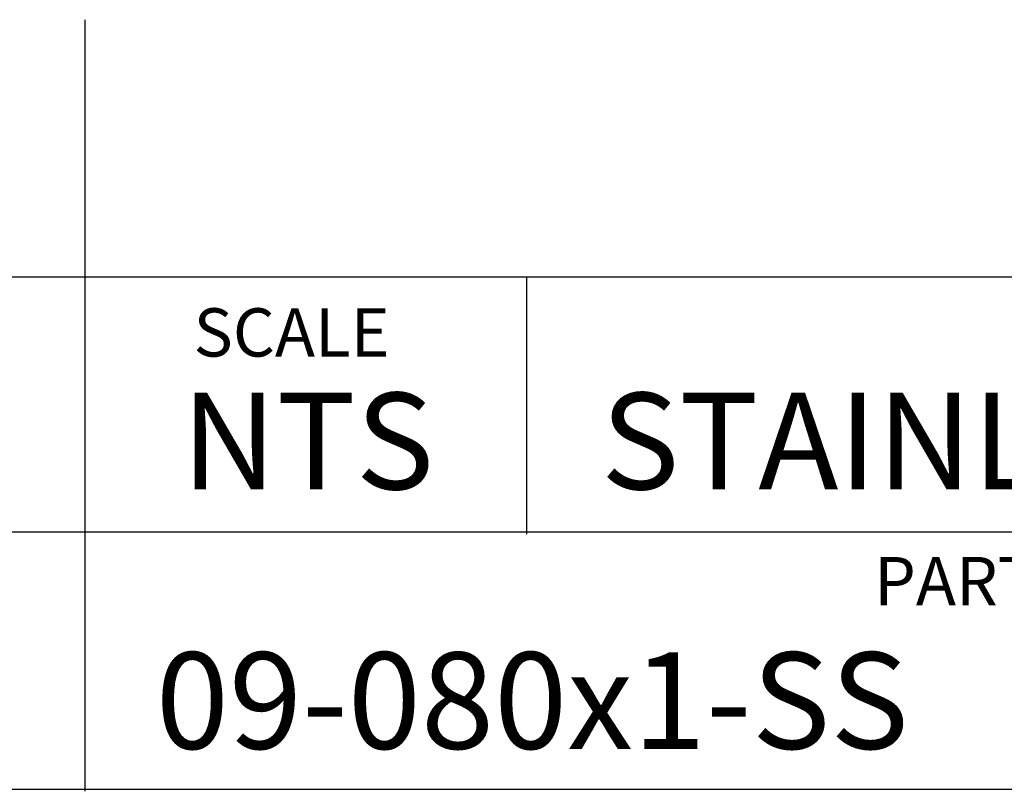
# Model space of a CAD drawing. Units: inches. Extents: x 0 to 10.9, y -0.1 to 8.4.
# Drawn here: x 7.7 to 8.8, y 0.2 to 1.1 of the extents above; entities that cross this region are included whole.
import ezdxf

# ---------------------------------------------------------------- set-up
doc = ezdxf.new("R2010")
doc.units = ezdxf.units.IN
doc.header["$MEASUREMENT"] = 0
for name, color, linetype in [('BORDER_MELTRIC', 7, 'Continuous'), ('BORDER_TITLE_LINES', 7, 'Continuous'), ('BORDER_TITLE_TEXT', 7, 'Continuous')]:
    doc.layers.add(name, color=color, linetype=linetype)
doc.styles.add('SLDTEXTSTYLE0', font='GOTHIC.TTF', dxfattribs={"width": 0.913})
doc.styles.add('SLDTEXTSTYLE1', font='ARIAL.TTF', dxfattribs={"width": 0.948})

msp = doc.modelspace()

# ---------------------------------------------------------------- linework, layer by layer
at = {"layer": 'BORDER_MELTRIC'}
for p, q in [((8.28271, 0.50306), (8.28271, 0.7806)), ((0.19654, 0.2279), (10.80346, 0.2279))]:
    msp.add_line(p, q, dxfattribs=at)
at = {"layer": 'BORDER_TITLE_LINES'}
for p, q in [((7.8063, 1.05805), (7.8063, 0.22551)), ((6.85429, 0.7806), (7.8063, 0.7806)), ((7.8063, 0.7806), (10.80347, 0.7806)), ((6.85428, 0.50544), (10.80346, 0.50544))]:
    msp.add_line(p, q, dxfattribs=at)

# ---------------------------------------------------------------- texts
at = {"layer": 'BORDER_TITLE_TEXT'}
for s, insert, char_height, attachment_point, style in [('SCALE', (7.92347, 0.74666), 0.052083, 1, 'SLDTEXTSTYLE1'), ('NTS', (8.04661, 0.65554), 0.104167, 2, 'SLDTEXTSTYLE0'), ('STAINLESS STEEL CASING', (8.36256, 0.65554), 0.1041667, 1, 'SLDTEXTSTYLE0'), ('PART NUMBER', (8.65731, 0.47833), 0.0520833, 1, 'SLDTEXTSTYLE1'), ('09-080x1-SS', (7.8827, 0.3755), 0.1041667, 1, 'SLDTEXTSTYLE0')]:
    msp.add_mtext(s, dxfattribs=dict(at, insert=insert, char_height=char_height, attachment_point=attachment_point, style=style))

doc.saveas('drawing.dxf')
